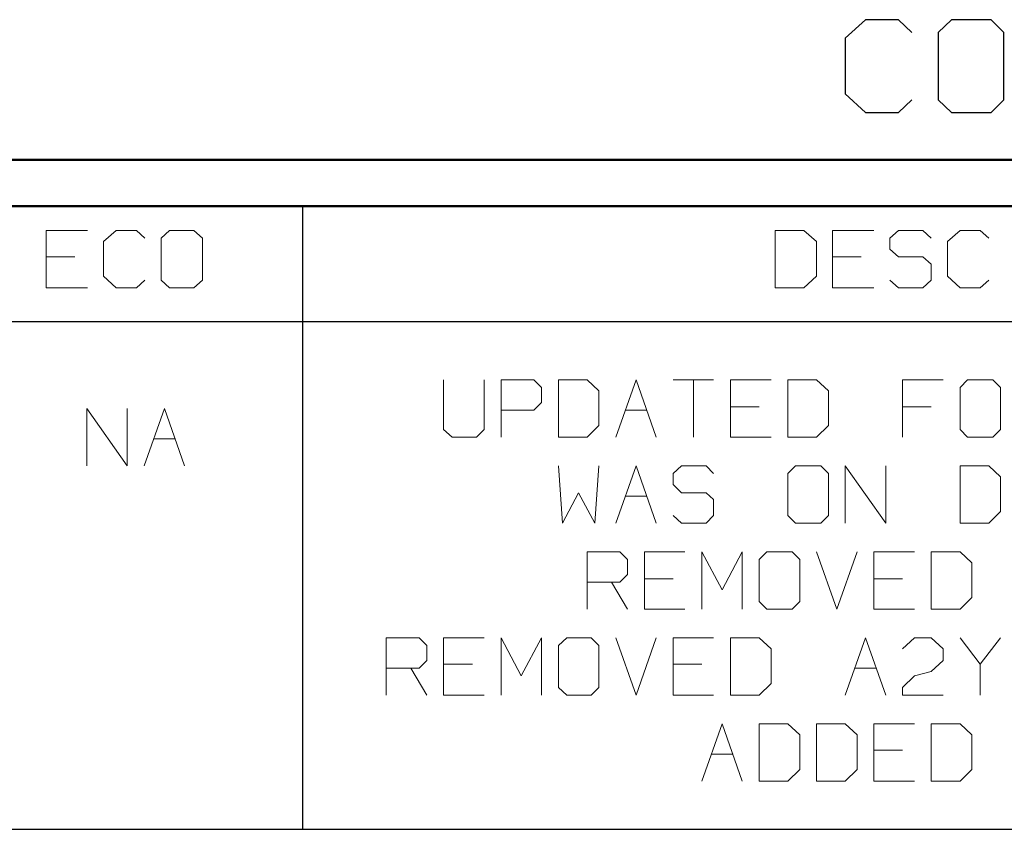
# Model space of a CAD drawing. Units: inches. Extents: x -3.57 to 3.55, y -2.65 to 2.89.
# Drawn here: x 1.33 to 2.14, y 2.21 to 2.88 of the extents above; entities that cross this region are included whole.
import ezdxf

# ---------------------------------------------------------------- set-up
doc = ezdxf.new("R2010")
doc.units = ezdxf.units.IN
doc.header["$MEASUREMENT"] = 0
doc.layers.add('Layer 1', color=7, linetype='Continuous')

msp = doc.modelspace()

# ---------------------------------------------------------------- linework, layer by layer
at = {"layer": 'Layer 1', "lineweight": 25}
for points in [[(2.02847, 2.875), (2.02847, 2.875), (2.01181, 2.85972), (2.01181, 2.85972)], [(2.05556, 2.875), (2.05556, 2.875), (2.02847, 2.875), (2.02847, 2.875)], [(2.06667, 2.86458), (2.06667, 2.86458), (2.05556, 2.875), (2.05556, 2.875)], [(2.09931, 2.875), (2.09931, 2.875), (2.0882, 2.86458), (2.0882, 2.86458)], [(2.13194, 2.875), (2.13194, 2.875), (2.09931, 2.875), (2.09931, 2.875)], [(2.14236, 2.86458), (2.14236, 2.86458), (2.13194, 2.875), (2.13194, 2.875)], [(2.0882, 2.86458), (2.0882, 2.86458), (2.0882, 2.80903), (2.0882, 2.80903)], [(2.14236, 2.80903), (2.14236, 2.80903), (2.14236, 2.86458), (2.14236, 2.86458)], [(2.01181, 2.85972), (2.01181, 2.85972), (2.01181, 2.81389), (2.01181, 2.81389)], [(2.01181, 2.81389), (2.01181, 2.81389), (2.02847, 2.79861), (2.02847, 2.79861)], [(2.05556, 2.79861), (2.05556, 2.79861), (2.06667, 2.80903), (2.06667, 2.80903)], [(2.0882, 2.80903), (2.0882, 2.80903), (2.09931, 2.79861), (2.09931, 2.79861)], [(2.13194, 2.79861), (2.13194, 2.79861), (2.14236, 2.80903), (2.14236, 2.80903)], [(2.02847, 2.79861), (2.02847, 2.79861), (2.05556, 2.79861), (2.05556, 2.79861)], [(2.09931, 2.79861), (2.09931, 2.79861), (2.13194, 2.79861), (2.13194, 2.79861)], [(1.56528, 2.62639), (1.56528, 2.62639), (1.56528, 2.72153), (1.56528, 2.72153)], [(0.65903, 2.62639), (0.65903, 2.62639), (3.51458, 2.62639), (3.51458, 2.62639)], [(1.56528, 2.20833), (1.56528, 2.20833), (1.56528, 2.62639), (1.56528, 2.62639)], [(0.65903, 2.20833), (0.65903, 2.20833), (3.51458, 2.20833), (3.51458, 2.20833)]]:
    msp.add_open_spline(points, degree=3, dxfattribs=at)
at = {"layer": 'Layer 1', "lineweight": 50}
for points in [[(3.55208, 2.75972), (3.55208, 2.75972), (-3.56667, 2.75972), (-3.56667, 2.75972)], [(3.51458, 2.72153), (3.51458, 2.72153), (-3.52847, 2.72153), (-3.52847, 2.72153)]]:
    msp.add_open_spline(points, degree=3, dxfattribs=at)
at = {"layer": 'Layer 1', "lineweight": 13}
for points in [[(1.3882, 2.70139), (1.3882, 2.70139), (1.35417, 2.70139), (1.35417, 2.70139)], [(1.35417, 2.70139), (1.35417, 2.70139), (1.35417, 2.65417), (1.35417, 2.65417)], [(1.41181, 2.70139), (1.41181, 2.70139), (1.40139, 2.69236), (1.40139, 2.69236)], [(1.42847, 2.70139), (1.42847, 2.70139), (1.41181, 2.70139), (1.41181, 2.70139)], [(1.43542, 2.69514), (1.43542, 2.69514), (1.42847, 2.70139), (1.42847, 2.70139)], [(1.45556, 2.70139), (1.45556, 2.70139), (1.44861, 2.69514), (1.44861, 2.69514)], [(1.4757, 2.70139), (1.4757, 2.70139), (1.45556, 2.70139), (1.45556, 2.70139)], [(1.48264, 2.69514), (1.48264, 2.69514), (1.4757, 2.70139), (1.4757, 2.70139)], [(1.97778, 2.70139), (1.97778, 2.70139), (1.95417, 2.70139), (1.95417, 2.70139)], [(1.95417, 2.70139), (1.95417, 2.70139), (1.95417, 2.65417), (1.95417, 2.65417)], [(1.9882, 2.69236), (1.9882, 2.69236), (1.97778, 2.70139), (1.97778, 2.70139)], [(2.03542, 2.70139), (2.03542, 2.70139), (2.00139, 2.70139), (2.00139, 2.70139)], [(2.00139, 2.70139), (2.00139, 2.70139), (2.00139, 2.65417), (2.00139, 2.65417)], [(2.05556, 2.70139), (2.05556, 2.70139), (2.04861, 2.69514), (2.04861, 2.69514)], [(2.0757, 2.70139), (2.0757, 2.70139), (2.05556, 2.70139), (2.05556, 2.70139)], [(2.08264, 2.69514), (2.08264, 2.69514), (2.0757, 2.70139), (2.0757, 2.70139)], [(2.10625, 2.70139), (2.10625, 2.70139), (2.09583, 2.69236), (2.09583, 2.69236)], [(2.12292, 2.70139), (2.12292, 2.70139), (2.10625, 2.70139), (2.10625, 2.70139)], [(2.12986, 2.69514), (2.12986, 2.69514), (2.12292, 2.70139), (2.12292, 2.70139)], [(1.40139, 2.69236), (1.40139, 2.69236), (1.40139, 2.66389), (1.40139, 2.66389)], [(1.44861, 2.69514), (1.44861, 2.69514), (1.44861, 2.66042), (1.44861, 2.66042)], [(1.48264, 2.66042), (1.48264, 2.66042), (1.48264, 2.69514), (1.48264, 2.69514)], [(1.9882, 2.66389), (1.9882, 2.66389), (1.9882, 2.69236), (1.9882, 2.69236)], [(2.04861, 2.69514), (2.04861, 2.69514), (2.04861, 2.68611), (2.04861, 2.68611)], [(2.09583, 2.69236), (2.09583, 2.69236), (2.09583, 2.66389), (2.09583, 2.66389)], [(2.04861, 2.68611), (2.04861, 2.68611), (2.05556, 2.67986), (2.05556, 2.67986)], [(1.37778, 2.67986), (1.37778, 2.67986), (1.35417, 2.67986), (1.35417, 2.67986)], [(2.025, 2.67986), (2.025, 2.67986), (2.00139, 2.67986), (2.00139, 2.67986)], [(2.05556, 2.67986), (2.05556, 2.67986), (2.0757, 2.67986), (2.0757, 2.67986)], [(2.0757, 2.67986), (2.0757, 2.67986), (2.08264, 2.67361), (2.08264, 2.67361)], [(2.08264, 2.67361), (2.08264, 2.67361), (2.08264, 2.66042), (2.08264, 2.66042)], [(1.40139, 2.66389), (1.40139, 2.66389), (1.41181, 2.65417), (1.41181, 2.65417)], [(1.42847, 2.65417), (1.42847, 2.65417), (1.43542, 2.66042), (1.43542, 2.66042)], [(1.44861, 2.66042), (1.44861, 2.66042), (1.45556, 2.65417), (1.45556, 2.65417)], [(1.4757, 2.65417), (1.4757, 2.65417), (1.48264, 2.66042), (1.48264, 2.66042)], [(1.97778, 2.65417), (1.97778, 2.65417), (1.9882, 2.66389), (1.9882, 2.66389)], [(2.05556, 2.65417), (2.05556, 2.65417), (2.04861, 2.66042), (2.04861, 2.66042)], [(2.08264, 2.66042), (2.08264, 2.66042), (2.0757, 2.65417), (2.0757, 2.65417)], [(2.09583, 2.66389), (2.09583, 2.66389), (2.10625, 2.65417), (2.10625, 2.65417)], [(2.12292, 2.65417), (2.12292, 2.65417), (2.12986, 2.66042), (2.12986, 2.66042)], [(1.35417, 2.65417), (1.35417, 2.65417), (1.3882, 2.65417), (1.3882, 2.65417)], [(1.41181, 2.65417), (1.41181, 2.65417), (1.42847, 2.65417), (1.42847, 2.65417)], [(1.45556, 2.65417), (1.45556, 2.65417), (1.4757, 2.65417), (1.4757, 2.65417)], [(1.95417, 2.65417), (1.95417, 2.65417), (1.97778, 2.65417), (1.97778, 2.65417)], [(2.00139, 2.65417), (2.00139, 2.65417), (2.03542, 2.65417), (2.03542, 2.65417)], [(2.0757, 2.65417), (2.0757, 2.65417), (2.05556, 2.65417), (2.05556, 2.65417)], [(2.10625, 2.65417), (2.10625, 2.65417), (2.12292, 2.65417), (2.12292, 2.65417)], [(1.68125, 2.57847), (1.68125, 2.57847), (1.68125, 2.5375), (1.68125, 2.5375)], [(1.71458, 2.5375), (1.71458, 2.5375), (1.71458, 2.57847), (1.71458, 2.57847)], [(1.72847, 2.53125), (1.72847, 2.53125), (1.72847, 2.57847), (1.72847, 2.57847)], [(1.72847, 2.57847), (1.72847, 2.57847), (1.75556, 2.57847), (1.75556, 2.57847)], [(1.75556, 2.57847), (1.75556, 2.57847), (1.76181, 2.57222), (1.76181, 2.57222)], [(1.79931, 2.57847), (1.79931, 2.57847), (1.7757, 2.57847), (1.7757, 2.57847)], [(1.7757, 2.57847), (1.7757, 2.57847), (1.7757, 2.53125), (1.7757, 2.53125)], [(1.80903, 2.56944), (1.80903, 2.56944), (1.79931, 2.57847), (1.79931, 2.57847)], [(1.82292, 2.53125), (1.82292, 2.53125), (1.83958, 2.57847), (1.83958, 2.57847)], [(1.83958, 2.57847), (1.83958, 2.57847), (1.85625, 2.53125), (1.85625, 2.53125)], [(1.87014, 2.57847), (1.87014, 2.57847), (1.90347, 2.57847), (1.90347, 2.57847)], [(1.88681, 2.57847), (1.88681, 2.57847), (1.88681, 2.53125), (1.88681, 2.53125)], [(1.9507, 2.57847), (1.9507, 2.57847), (1.91736, 2.57847), (1.91736, 2.57847)], [(1.91736, 2.57847), (1.91736, 2.57847), (1.91736, 2.53125), (1.91736, 2.53125)], [(1.9882, 2.57847), (1.9882, 2.57847), (1.96458, 2.57847), (1.96458, 2.57847)], [(1.96458, 2.57847), (1.96458, 2.57847), (1.96458, 2.53125), (1.96458, 2.53125)], [(1.99792, 2.56944), (1.99792, 2.56944), (1.9882, 2.57847), (1.9882, 2.57847)], [(2.09236, 2.57847), (2.09236, 2.57847), (2.05903, 2.57847), (2.05903, 2.57847)], [(2.05903, 2.57847), (2.05903, 2.57847), (2.05903, 2.53125), (2.05903, 2.53125)], [(2.1125, 2.57847), (2.1125, 2.57847), (2.10625, 2.57222), (2.10625, 2.57222)], [(2.13333, 2.57847), (2.13333, 2.57847), (2.1125, 2.57847), (2.1125, 2.57847)], [(2.13958, 2.57222), (2.13958, 2.57222), (2.13333, 2.57847), (2.13333, 2.57847)], [(1.76181, 2.57222), (1.76181, 2.57222), (1.76181, 2.55972), (1.76181, 2.55972)], [(1.80903, 2.54097), (1.80903, 2.54097), (1.80903, 2.56944), (1.80903, 2.56944)], [(1.99792, 2.54097), (1.99792, 2.54097), (1.99792, 2.56944), (1.99792, 2.56944)], [(2.10625, 2.57222), (2.10625, 2.57222), (2.10625, 2.5375), (2.10625, 2.5375)], [(2.13958, 2.5375), (2.13958, 2.5375), (2.13958, 2.57222), (2.13958, 2.57222)], [(1.3875, 2.50764), (1.3875, 2.50764), (1.3875, 2.55486), (1.3875, 2.55486)], [(1.3875, 2.55486), (1.3875, 2.55486), (1.42083, 2.50764), (1.42083, 2.50764)], [(1.42083, 2.50764), (1.42083, 2.50764), (1.42083, 2.55486), (1.42083, 2.55486)], [(1.43472, 2.50764), (1.43472, 2.50764), (1.45139, 2.55486), (1.45139, 2.55486)], [(1.45139, 2.55486), (1.45139, 2.55486), (1.46806, 2.50764), (1.46806, 2.50764)], [(1.75556, 2.55347), (1.75556, 2.55347), (1.72847, 2.55347), (1.72847, 2.55347)], [(1.76181, 2.55972), (1.76181, 2.55972), (1.75556, 2.55347), (1.75556, 2.55347)], [(1.83056, 2.55347), (1.83056, 2.55347), (1.84861, 2.55347), (1.84861, 2.55347)], [(1.94097, 2.55625), (1.94097, 2.55625), (1.91736, 2.55625), (1.91736, 2.55625)], [(2.08264, 2.55625), (2.08264, 2.55625), (2.05903, 2.55625), (2.05903, 2.55625)], [(1.68125, 2.5375), (1.68125, 2.5375), (1.6882, 2.53125), (1.6882, 2.53125)], [(1.70833, 2.53125), (1.70833, 2.53125), (1.71458, 2.5375), (1.71458, 2.5375)], [(1.79931, 2.53125), (1.79931, 2.53125), (1.80903, 2.54097), (1.80903, 2.54097)], [(1.9882, 2.53125), (1.9882, 2.53125), (1.99792, 2.54097), (1.99792, 2.54097)], [(2.10625, 2.5375), (2.10625, 2.5375), (2.1125, 2.53125), (2.1125, 2.53125)], [(2.13333, 2.53125), (2.13333, 2.53125), (2.13958, 2.5375), (2.13958, 2.5375)], [(1.44236, 2.52986), (1.44236, 2.52986), (1.46042, 2.52986), (1.46042, 2.52986)], [(1.6882, 2.53125), (1.6882, 2.53125), (1.70833, 2.53125), (1.70833, 2.53125)], [(1.7757, 2.53125), (1.7757, 2.53125), (1.79931, 2.53125), (1.79931, 2.53125)], [(1.91736, 2.53125), (1.91736, 2.53125), (1.9507, 2.53125), (1.9507, 2.53125)], [(1.96458, 2.53125), (1.96458, 2.53125), (1.9882, 2.53125), (1.9882, 2.53125)], [(2.1125, 2.53125), (2.1125, 2.53125), (2.13333, 2.53125), (2.13333, 2.53125)], [(1.7757, 2.50764), (1.7757, 2.50764), (1.77917, 2.46042), (1.77917, 2.46042)], [(1.80556, 2.46042), (1.80556, 2.46042), (1.80903, 2.50764), (1.80903, 2.50764)], [(1.82292, 2.46042), (1.82292, 2.46042), (1.83958, 2.50764), (1.83958, 2.50764)], [(1.83958, 2.50764), (1.83958, 2.50764), (1.85625, 2.46042), (1.85625, 2.46042)], [(1.87708, 2.50764), (1.87708, 2.50764), (1.87014, 2.50139), (1.87014, 2.50139)], [(1.89722, 2.50764), (1.89722, 2.50764), (1.87708, 2.50764), (1.87708, 2.50764)], [(1.90347, 2.50139), (1.90347, 2.50139), (1.89722, 2.50764), (1.89722, 2.50764)], [(1.97083, 2.50764), (1.97083, 2.50764), (1.96458, 2.50139), (1.96458, 2.50139)], [(1.99167, 2.50764), (1.99167, 2.50764), (1.97083, 2.50764), (1.97083, 2.50764)], [(1.99792, 2.50139), (1.99792, 2.50139), (1.99167, 2.50764), (1.99167, 2.50764)], [(2.01181, 2.46042), (2.01181, 2.46042), (2.01181, 2.50764), (2.01181, 2.50764)], [(2.01181, 2.50764), (2.01181, 2.50764), (2.04514, 2.46042), (2.04514, 2.46042)], [(2.04514, 2.46042), (2.04514, 2.46042), (2.04514, 2.50764), (2.04514, 2.50764)], [(2.12986, 2.50764), (2.12986, 2.50764), (2.10625, 2.50764), (2.10625, 2.50764)], [(2.10625, 2.50764), (2.10625, 2.50764), (2.10625, 2.46042), (2.10625, 2.46042)], [(2.13958, 2.49861), (2.13958, 2.49861), (2.12986, 2.50764), (2.12986, 2.50764)], [(1.87014, 2.50139), (1.87014, 2.50139), (1.87014, 2.49236), (1.87014, 2.49236)], [(1.96458, 2.50139), (1.96458, 2.50139), (1.96458, 2.46667), (1.96458, 2.46667)], [(1.99792, 2.46667), (1.99792, 2.46667), (1.99792, 2.50139), (1.99792, 2.50139)], [(2.13958, 2.47014), (2.13958, 2.47014), (2.13958, 2.49861), (2.13958, 2.49861)], [(1.87014, 2.49236), (1.87014, 2.49236), (1.87708, 2.48542), (1.87708, 2.48542)], [(1.77917, 2.46042), (1.77917, 2.46042), (1.79236, 2.48542), (1.79236, 2.48542)], [(1.79236, 2.48542), (1.79236, 2.48542), (1.80556, 2.46042), (1.80556, 2.46042)], [(1.83056, 2.48264), (1.83056, 2.48264), (1.84861, 2.48264), (1.84861, 2.48264)], [(1.87708, 2.48542), (1.87708, 2.48542), (1.89722, 2.48542), (1.89722, 2.48542)], [(1.89722, 2.48542), (1.89722, 2.48542), (1.90347, 2.47986), (1.90347, 2.47986)], [(1.90347, 2.47986), (1.90347, 2.47986), (1.90347, 2.46667), (1.90347, 2.46667)], [(1.87708, 2.46042), (1.87708, 2.46042), (1.87014, 2.46667), (1.87014, 2.46667)], [(1.90347, 2.46667), (1.90347, 2.46667), (1.89722, 2.46042), (1.89722, 2.46042)], [(1.96458, 2.46667), (1.96458, 2.46667), (1.97083, 2.46042), (1.97083, 2.46042)], [(1.99167, 2.46042), (1.99167, 2.46042), (1.99792, 2.46667), (1.99792, 2.46667)], [(2.12986, 2.46042), (2.12986, 2.46042), (2.13958, 2.47014), (2.13958, 2.47014)], [(1.89722, 2.46042), (1.89722, 2.46042), (1.87708, 2.46042), (1.87708, 2.46042)], [(1.97083, 2.46042), (1.97083, 2.46042), (1.99167, 2.46042), (1.99167, 2.46042)], [(2.10625, 2.46042), (2.10625, 2.46042), (2.12986, 2.46042), (2.12986, 2.46042)], [(1.79931, 2.38958), (1.79931, 2.38958), (1.79931, 2.4368), (1.79931, 2.4368)], [(1.79931, 2.4368), (1.79931, 2.4368), (1.82639, 2.4368), (1.82639, 2.4368)], [(1.82639, 2.4368), (1.82639, 2.4368), (1.83264, 2.43056), (1.83264, 2.43056)], [(1.87986, 2.4368), (1.87986, 2.4368), (1.84653, 2.4368), (1.84653, 2.4368)], [(1.84653, 2.4368), (1.84653, 2.4368), (1.84653, 2.38958), (1.84653, 2.38958)], [(1.89375, 2.38958), (1.89375, 2.38958), (1.89375, 2.4368), (1.89375, 2.4368)], [(1.89375, 2.4368), (1.89375, 2.4368), (1.91042, 2.40556), (1.91042, 2.40556)], [(1.91042, 2.40556), (1.91042, 2.40556), (1.92708, 2.4368), (1.92708, 2.4368)], [(1.92708, 2.4368), (1.92708, 2.4368), (1.92708, 2.38958), (1.92708, 2.38958)], [(1.94722, 2.4368), (1.94722, 2.4368), (1.94097, 2.43056), (1.94097, 2.43056)], [(1.96806, 2.4368), (1.96806, 2.4368), (1.94722, 2.4368), (1.94722, 2.4368)], [(1.97431, 2.43056), (1.97431, 2.43056), (1.96806, 2.4368), (1.96806, 2.4368)], [(1.9882, 2.4368), (1.9882, 2.4368), (2.00486, 2.38958), (2.00486, 2.38958)], [(2.00486, 2.38958), (2.00486, 2.38958), (2.02153, 2.4368), (2.02153, 2.4368)], [(2.06875, 2.4368), (2.06875, 2.4368), (2.03542, 2.4368), (2.03542, 2.4368)], [(2.03542, 2.4368), (2.03542, 2.4368), (2.03542, 2.38958), (2.03542, 2.38958)], [(2.10625, 2.4368), (2.10625, 2.4368), (2.08264, 2.4368), (2.08264, 2.4368)], [(2.08264, 2.4368), (2.08264, 2.4368), (2.08264, 2.38958), (2.08264, 2.38958)], [(2.11597, 2.42778), (2.11597, 2.42778), (2.10625, 2.4368), (2.10625, 2.4368)], [(1.83264, 2.43056), (1.83264, 2.43056), (1.83264, 2.41806), (1.83264, 2.41806)], [(1.94097, 2.43056), (1.94097, 2.43056), (1.94097, 2.39583), (1.94097, 2.39583)], [(1.97431, 2.39583), (1.97431, 2.39583), (1.97431, 2.43056), (1.97431, 2.43056)], [(2.11597, 2.3993), (2.11597, 2.3993), (2.11597, 2.42778), (2.11597, 2.42778)], [(1.83264, 2.41806), (1.83264, 2.41806), (1.82639, 2.4118), (1.82639, 2.4118)], [(1.82639, 2.4118), (1.82639, 2.4118), (1.79931, 2.4118), (1.79931, 2.4118)], [(1.81944, 2.4118), (1.81944, 2.4118), (1.83264, 2.38958), (1.83264, 2.38958)], [(1.87014, 2.41458), (1.87014, 2.41458), (1.84653, 2.41458), (1.84653, 2.41458)], [(2.05903, 2.41458), (2.05903, 2.41458), (2.03542, 2.41458), (2.03542, 2.41458)], [(2.10625, 2.38958), (2.10625, 2.38958), (2.11597, 2.3993), (2.11597, 2.3993)], [(1.94097, 2.39583), (1.94097, 2.39583), (1.94722, 2.38958), (1.94722, 2.38958)], [(1.96806, 2.38958), (1.96806, 2.38958), (1.97431, 2.39583), (1.97431, 2.39583)], [(1.84653, 2.38958), (1.84653, 2.38958), (1.87986, 2.38958), (1.87986, 2.38958)], [(1.94722, 2.38958), (1.94722, 2.38958), (1.96806, 2.38958), (1.96806, 2.38958)], [(2.03542, 2.38958), (2.03542, 2.38958), (2.06875, 2.38958), (2.06875, 2.38958)], [(2.08264, 2.38958), (2.08264, 2.38958), (2.10625, 2.38958), (2.10625, 2.38958)], [(1.63403, 2.31875), (1.63403, 2.31875), (1.63403, 2.36597), (1.63403, 2.36597)], [(1.63403, 2.36597), (1.63403, 2.36597), (1.66111, 2.36597), (1.66111, 2.36597)], [(1.66111, 2.36597), (1.66111, 2.36597), (1.66736, 2.35972), (1.66736, 2.35972)], [(1.66736, 2.35972), (1.66736, 2.35972), (1.66736, 2.34722), (1.66736, 2.34722)], [(1.71458, 2.36597), (1.71458, 2.36597), (1.68125, 2.36597), (1.68125, 2.36597)], [(1.68125, 2.36597), (1.68125, 2.36597), (1.68125, 2.31875), (1.68125, 2.31875)], [(1.72847, 2.31875), (1.72847, 2.31875), (1.72847, 2.36597), (1.72847, 2.36597)], [(1.72847, 2.36597), (1.72847, 2.36597), (1.74514, 2.33472), (1.74514, 2.33472)], [(1.74514, 2.33472), (1.74514, 2.33472), (1.76181, 2.36597), (1.76181, 2.36597)], [(1.76181, 2.36597), (1.76181, 2.36597), (1.76181, 2.31875), (1.76181, 2.31875)], [(1.78264, 2.36597), (1.78264, 2.36597), (1.7757, 2.35972), (1.7757, 2.35972)], [(1.7757, 2.35972), (1.7757, 2.35972), (1.7757, 2.325), (1.7757, 2.325)], [(1.80278, 2.36597), (1.80278, 2.36597), (1.78264, 2.36597), (1.78264, 2.36597)], [(1.80903, 2.35972), (1.80903, 2.35972), (1.80278, 2.36597), (1.80278, 2.36597)], [(1.80903, 2.325), (1.80903, 2.325), (1.80903, 2.35972), (1.80903, 2.35972)], [(1.82292, 2.36597), (1.82292, 2.36597), (1.83958, 2.31875), (1.83958, 2.31875)], [(1.83958, 2.31875), (1.83958, 2.31875), (1.85625, 2.36597), (1.85625, 2.36597)], [(1.90347, 2.36597), (1.90347, 2.36597), (1.87014, 2.36597), (1.87014, 2.36597)], [(1.87014, 2.36597), (1.87014, 2.36597), (1.87014, 2.31875), (1.87014, 2.31875)], [(1.94097, 2.36597), (1.94097, 2.36597), (1.91736, 2.36597), (1.91736, 2.36597)], [(1.91736, 2.36597), (1.91736, 2.36597), (1.91736, 2.31875), (1.91736, 2.31875)], [(1.9507, 2.35694), (1.9507, 2.35694), (1.94097, 2.36597), (1.94097, 2.36597)], [(2.01181, 2.31875), (2.01181, 2.31875), (2.02847, 2.36597), (2.02847, 2.36597)], [(2.02847, 2.36597), (2.02847, 2.36597), (2.04514, 2.31875), (2.04514, 2.31875)], [(2.05903, 2.35694), (2.05903, 2.35694), (2.06875, 2.36597), (2.06875, 2.36597)], [(2.06875, 2.36597), (2.06875, 2.36597), (2.08264, 2.36597), (2.08264, 2.36597)], [(2.08264, 2.36597), (2.08264, 2.36597), (2.09236, 2.35694), (2.09236, 2.35694)], [(2.10625, 2.36597), (2.10625, 2.36597), (2.12292, 2.34444), (2.12292, 2.34444)], [(2.12292, 2.34444), (2.12292, 2.34444), (2.13958, 2.36597), (2.13958, 2.36597)], [(1.9507, 2.32847), (1.9507, 2.32847), (1.9507, 2.35694), (1.9507, 2.35694)], [(2.09236, 2.35694), (2.09236, 2.35694), (2.09236, 2.34722), (2.09236, 2.34722)], [(1.66736, 2.34722), (1.66736, 2.34722), (1.66111, 2.34097), (1.66111, 2.34097)], [(1.70486, 2.34444), (1.70486, 2.34444), (1.68125, 2.34444), (1.68125, 2.34444)], [(1.89375, 2.34444), (1.89375, 2.34444), (1.87014, 2.34444), (1.87014, 2.34444)], [(2.09236, 2.34722), (2.09236, 2.34722), (2.08264, 2.33819), (2.08264, 2.33819)], [(2.12292, 2.34444), (2.12292, 2.34444), (2.12292, 2.31875), (2.12292, 2.31875)], [(1.66111, 2.34097), (1.66111, 2.34097), (1.63403, 2.34097), (1.63403, 2.34097)], [(1.65417, 2.34097), (1.65417, 2.34097), (1.66736, 2.31875), (1.66736, 2.31875)], [(2.01944, 2.34097), (2.01944, 2.34097), (2.0375, 2.34097), (2.0375, 2.34097)], [(2.05903, 2.325), (2.05903, 2.325), (2.06875, 2.33472), (2.06875, 2.33472)], [(2.06875, 2.33472), (2.06875, 2.33472), (2.08264, 2.33819), (2.08264, 2.33819)], [(1.94097, 2.31875), (1.94097, 2.31875), (1.9507, 2.32847), (1.9507, 2.32847)], [(1.68125, 2.31875), (1.68125, 2.31875), (1.71458, 2.31875), (1.71458, 2.31875)], [(1.7757, 2.325), (1.7757, 2.325), (1.78264, 2.31875), (1.78264, 2.31875)], [(1.78264, 2.31875), (1.78264, 2.31875), (1.80278, 2.31875), (1.80278, 2.31875)], [(1.80278, 2.31875), (1.80278, 2.31875), (1.80903, 2.325), (1.80903, 2.325)], [(1.87014, 2.31875), (1.87014, 2.31875), (1.90347, 2.31875), (1.90347, 2.31875)], [(1.91736, 2.31875), (1.91736, 2.31875), (1.94097, 2.31875), (1.94097, 2.31875)], [(2.05903, 2.31875), (2.05903, 2.31875), (2.05903, 2.325), (2.05903, 2.325)], [(2.09236, 2.31875), (2.09236, 2.31875), (2.05903, 2.31875), (2.05903, 2.31875)], [(1.89375, 2.24792), (1.89375, 2.24792), (1.91042, 2.29514), (1.91042, 2.29514)], [(1.91042, 2.29514), (1.91042, 2.29514), (1.92708, 2.24792), (1.92708, 2.24792)], [(1.96458, 2.29514), (1.96458, 2.29514), (1.94097, 2.29514), (1.94097, 2.29514)], [(1.94097, 2.29514), (1.94097, 2.29514), (1.94097, 2.24792), (1.94097, 2.24792)], [(1.97431, 2.28611), (1.97431, 2.28611), (1.96458, 2.29514), (1.96458, 2.29514)], [(2.01181, 2.29514), (2.01181, 2.29514), (1.9882, 2.29514), (1.9882, 2.29514)], [(1.9882, 2.29514), (1.9882, 2.29514), (1.9882, 2.24792), (1.9882, 2.24792)], [(2.02153, 2.28611), (2.02153, 2.28611), (2.01181, 2.29514), (2.01181, 2.29514)], [(2.06875, 2.29514), (2.06875, 2.29514), (2.03542, 2.29514), (2.03542, 2.29514)], [(2.03542, 2.29514), (2.03542, 2.29514), (2.03542, 2.24792), (2.03542, 2.24792)], [(2.10625, 2.29514), (2.10625, 2.29514), (2.08264, 2.29514), (2.08264, 2.29514)], [(2.08264, 2.29514), (2.08264, 2.29514), (2.08264, 2.24792), (2.08264, 2.24792)], [(2.11597, 2.28611), (2.11597, 2.28611), (2.10625, 2.29514), (2.10625, 2.29514)], [(1.97431, 2.25764), (1.97431, 2.25764), (1.97431, 2.28611), (1.97431, 2.28611)], [(2.02153, 2.25764), (2.02153, 2.25764), (2.02153, 2.28611), (2.02153, 2.28611)], [(2.11597, 2.25764), (2.11597, 2.25764), (2.11597, 2.28611), (2.11597, 2.28611)], [(1.90139, 2.27014), (1.90139, 2.27014), (1.91944, 2.27014), (1.91944, 2.27014)], [(2.05903, 2.27361), (2.05903, 2.27361), (2.03542, 2.27361), (2.03542, 2.27361)], [(1.96458, 2.24792), (1.96458, 2.24792), (1.97431, 2.25764), (1.97431, 2.25764)], [(2.01181, 2.24792), (2.01181, 2.24792), (2.02153, 2.25764), (2.02153, 2.25764)], [(2.10625, 2.24792), (2.10625, 2.24792), (2.11597, 2.25764), (2.11597, 2.25764)], [(1.94097, 2.24792), (1.94097, 2.24792), (1.96458, 2.24792), (1.96458, 2.24792)], [(1.9882, 2.24792), (1.9882, 2.24792), (2.01181, 2.24792), (2.01181, 2.24792)], [(2.03542, 2.24792), (2.03542, 2.24792), (2.06875, 2.24792), (2.06875, 2.24792)], [(2.08264, 2.24792), (2.08264, 2.24792), (2.10625, 2.24792), (2.10625, 2.24792)]]:
    msp.add_open_spline(points, degree=3, dxfattribs=at)

doc.saveas('drawing.dxf')
